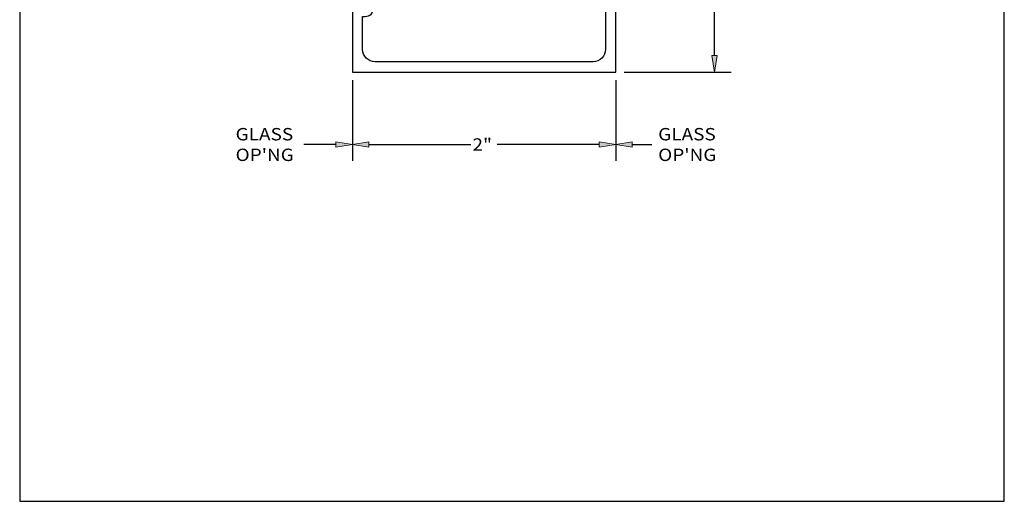
# Model space of a CAD drawing. Units: inches. Extents: x 0.5 to 8, y 0.4 to 10.6.
# Drawn here: x 0.5 to 8, y 0.4 to 4 of the extents above; entities that cross this region are included whole.
import ezdxf

# ---------------------------------------------------------------- set-up
doc = ezdxf.new("R2010")
doc.units = ezdxf.units.IN
doc.header["$MEASUREMENT"] = 0
doc.layers.add('DIM', color=7, linetype='Continuous')
doc.layers.add('OBJECT', color=7, linetype='Continuous')

# ---------------------------------------------------------------- blocks, each defined once
blk = doc.blocks.new('block 2')
at = {"color": 7, "lineweight": 25, "true_color": 0xffffff}
blk.add_lwpolyline([(7.9779, 0.3583), (7.9779, 9.6708), (0.5029, 9.6708), (0.5029, 0.3583), (7.9779, 0.3583)], dxfattribs=at)
blk = doc.blocks.new('block 44')
at = {"layer": 'DIM', "color": 1, "lineweight": 25, "true_color": 0xff0000}
blk.add_lwpolyline([(5.0283, 3.554), (5.0283, 2.9417)], dxfattribs=at)
blk = doc.blocks.new('block 45')
at = {"layer": 'DIM', "color": 1, "lineweight": 25, "true_color": 0xff0000}
blk.add_lwpolyline([(3.0283, 3.554), (3.0283, 2.9417)], dxfattribs=at)
blk = doc.blocks.new('block 46')
at = {"layer": 'DIM', "color": 1, "lineweight": 25, "true_color": 0xff0000}
blk.add_lwpolyline([(4.9033, 3.0667), (4.1288, 3.0667)], dxfattribs=at)
blk = doc.blocks.new('block 47')
at = {"layer": 'DIM', "color": 1, "lineweight": 25, "true_color": 0xff0000}
blk.add_lwpolyline([(3.1533, 3.0667), (3.9278, 3.0667)], dxfattribs=at)
blk = doc.blocks.new('block 48')
at = {"layer": 'DIM', "true_color": 0xff0000}
h = blk.add_hatch(color=1, dxfattribs=at)
h.dxf.hatch_style = 2
h.paths.add_polyline_path([(4.9033, 3.0875), (5.0283, 3.0667), (4.9033, 3.0459)])
at = {"layer": 'DIM', "lineweight": 0}
blk.add_lwpolyline([(4.9033, 3.0875), (5.0283, 3.0667), (4.9033, 3.0459), (4.9033, 3.0875)], dxfattribs=at)
blk = doc.blocks.new('block 49')
at = {"layer": 'DIM', "true_color": 0xff0000}
h = blk.add_hatch(color=1, dxfattribs=at)
h.dxf.hatch_style = 2
h.paths.add_polyline_path([(3.1533, 3.0875), (3.0283, 3.0667), (3.1533, 3.0459)])
at = {"layer": 'DIM', "lineweight": 0}
blk.add_lwpolyline([(3.1533, 3.0875), (3.0283, 3.0667), (3.1533, 3.0459), (3.1533, 3.0875)], dxfattribs=at)
blk = doc.blocks.new('block 50')
at = {"layer": 'DIM', "color": 1, "true_color": 0xff0000, "insert": (3.9402, 3.0197), "char_height": 0.094, "attachment_point": 7}
blk.add_mtext('\\fMyriad Pro|b0|i0|c0|p34;\\W1.125;2"', dxfattribs=at)
blk = doc.blocks.new('block 51')
at = {"layer": 'DIM', "color": 1, "true_color": 0xff0000, "char_height": 0.094, "attachment_point": 7}
for s, insert in [('\\fMyriad Pro|b0|i0|c0|p34;\\W1.125;GLASS', (5.3501, 3.098)), ("\\fMyriad Pro|b0|i0|c0|p34;\\W1.125;OP'NG", (5.3501, 2.9414))]:
    blk.add_mtext(s, dxfattribs=dict(at, insert=insert))
blk = doc.blocks.new('block 52')
at = {"layer": 'DIM', "color": 1, "lineweight": 25, "true_color": 0xff0000}
blk.add_lwpolyline([(5.1533, 3.0667), (5.3027, 3.0667)], dxfattribs=at)
blk = doc.blocks.new('block 53')
at = {"layer": 'DIM', "true_color": 0xff0000}
h = blk.add_hatch(color=1, dxfattribs=at)
h.dxf.hatch_style = 2
h.paths.add_polyline_path([(5.1533, 3.0875), (5.0283, 3.0667), (5.1533, 3.0459)])
at = {"layer": 'DIM', "lineweight": 0}
blk.add_lwpolyline([(5.1533, 3.0875), (5.0283, 3.0667), (5.1533, 3.0459), (5.1533, 3.0875)], dxfattribs=at)
blk = doc.blocks.new('block 60')
at = {"layer": 'DIM', "color": 1, "lineweight": 25, "true_color": 0xff0000}
blk.add_lwpolyline([(3.0283, 3.554), (3.0283, 2.9417)], dxfattribs=at)
blk = doc.blocks.new('block 61')
at = {"layer": 'DIM', "color": 1, "lineweight": 25, "true_color": 0xff0000}
blk.add_lwpolyline([(2.9033, 3.0667), (2.6603, 3.0667)], dxfattribs=at)
blk = doc.blocks.new('block 62')
at = {"layer": 'DIM', "true_color": 0xff0000}
h = blk.add_hatch(color=1, dxfattribs=at)
h.dxf.hatch_style = 2
h.paths.add_polyline_path([(2.9033, 3.0875), (3.0283, 3.0667), (2.9033, 3.0459)])
at = {"layer": 'DIM', "lineweight": 0}
blk.add_lwpolyline([(2.9033, 3.0875), (3.0283, 3.0667), (2.9033, 3.0459), (2.9033, 3.0875)], dxfattribs=at)
blk = doc.blocks.new('block 63')
at = {"layer": 'DIM', "color": 1, "true_color": 0xff0000, "char_height": 0.094, "attachment_point": 7}
for s, insert in [('\\fMyriad Pro|b0|i0|c0|p34;\\W1.125;GLASS', (2.1419, 3.098)), ("\\fMyriad Pro|b0|i0|c0|p34;\\W1.125;OP'NG", (2.1419, 2.9414))]:
    blk.add_mtext(s, dxfattribs=dict(at, insert=insert))
blk = doc.blocks.new('block 64')
at = {"layer": 'DIM', "color": 1, "lineweight": 25, "true_color": 0xff0000}
blk.add_lwpolyline([(5.0913, 3.617), (5.9033, 3.617)], dxfattribs=at)
blk = doc.blocks.new('block 66')
at = {"layer": 'DIM', "color": 1, "lineweight": 25, "true_color": 0xff0000}
blk.add_lwpolyline([(5.7783, 3.742), (5.7783, 5.5727)], dxfattribs=at)
blk = doc.blocks.new('block 68')
at = {"layer": 'DIM', "true_color": 0xff0000}
h = blk.add_hatch(color=1, dxfattribs=at)
h.dxf.hatch_style = 2
h.paths.add_polyline_path([(5.7575, 3.742), (5.7783, 3.617), (5.7992, 3.742)])
at = {"layer": 'DIM', "lineweight": 0}
blk.add_lwpolyline([(5.7575, 3.742), (5.7783, 3.617), (5.7992, 3.742), (5.7575, 3.742)], dxfattribs=at)
blk = doc.blocks.new('block 72')
at = {"layer": 'Defpoints', "lineweight": 0}
blk.add_lwpolyline([(5.0283, 3.617), (5.0283, 3.617)], dxfattribs=at)
blk = doc.blocks.new('block 73')
at = {"layer": 'Defpoints', "lineweight": 0}
blk.add_lwpolyline([(3.0283, 3.617), (3.0283, 3.617)], dxfattribs=at)
blk = doc.blocks.new('block 74')
at = {"layer": 'Defpoints', "lineweight": 0}
blk.add_lwpolyline([(3.0283, 3.0667), (3.0283, 3.0667)], dxfattribs=at)
blk = doc.blocks.new('block 75')
at = {"layer": 'Defpoints', "lineweight": 0}
blk.add_lwpolyline([(5.0283, 3.617), (5.0283, 3.617)], dxfattribs=at)
blk = doc.blocks.new('block 140')
at = {"layer": 'OBJECT', "color": 3, "lineweight": 25, "true_color": 0x00ff00}
blk.add_open_spline([(4.6319, 5.169), (4.6468, 5.1478), (4.6761, 5.1426), (4.6973, 5.1576), (4.7018, 5.1607), (4.7057, 5.1646), (4.7088, 5.169), (4.7176, 5.1816), (4.732, 5.189), (4.7473, 5.189), (4.7473, 5.189), (4.8722, 5.189), (4.8722, 5.189), (4.9241, 5.189), (4.9662, 5.1469), (4.9662, 5.095), (4.9662, 5.0691), (4.9451, 5.048), (4.9192, 5.048), (4.8932, 5.048), (4.8722, 5.0691), (4.8722, 5.095), (4.8722, 5.095), (4.8722, 5.111), (4.8722, 5.111), (4.8722, 5.111), (4.7793, 5.111), (4.7793, 5.111), (4.7622, 5.111), (4.7483, 5.0972), (4.7483, 5.08), (4.7483, 5.08), (4.7483, 4.985), (4.7483, 4.985), (4.7483, 4.9679), (4.7622, 4.954), (4.7793, 4.954), (4.7793, 4.954), (5.0283, 4.954), (5.0283, 4.954), (5.0283, 4.954), (5.0283, 3.617), (5.0283, 3.617), (5.0283, 3.617), (3.0283, 3.617), (3.0283, 3.617), (3.0283, 3.617), (3.0283, 4.117), (3.0283, 4.117), (3.0283, 4.117), (3.1063, 4.117), (3.1063, 4.117), (3.1063, 4.117), (3.1063, 4.367), (3.1063, 4.367), (3.1064, 4.367), (3.1065, 4.367), (3.1065, 4.367), (3.1584, 4.367), (3.2004, 4.3249), (3.2003, 4.273), (3.2003, 4.273), (3.1883, 4.273), (3.1883, 4.273), (3.1883, 4.273), (3.1883, 4.101), (3.1883, 4.101), (3.1883, 4.0668), (3.1606, 4.039), (3.1263, 4.039), (3.1263, 4.039), (3.1063, 4.039), (3.1063, 4.039), (3.1063, 4.039), (3.1063, 3.789), (3.1063, 3.789), (3.1063, 3.7371), (3.1484, 3.695), (3.2003, 3.695), (3.2003, 3.695), (4.8563, 3.695), (4.8563, 3.695), (4.9083, 3.695), (4.9503, 3.7371), (4.9503, 3.789), (4.9503, 3.789), (4.9503, 4.638), (4.9503, 4.638), (4.9503, 4.638), (4.9603, 4.648), (4.9603, 4.648), (4.9603, 4.648), (4.9503, 4.658), (4.9503, 4.658), (4.9503, 4.658), (4.9503, 4.782), (4.9503, 4.782), (4.9503, 4.8339), (4.9083, 4.876), (4.8563, 4.876), (4.8563, 4.876), (4.7803, 4.876), (4.7803, 4.876), (4.7196, 4.876), (4.6703, 4.9253), (4.6703, 4.986), (4.6703, 4.986), (4.6703, 5.017), (4.6703, 5.017), (4.6703, 5.0689), (4.6283, 5.111), (4.5763, 5.111), (4.5763, 5.111), (4.4113, 5.111), (4.4113, 5.111), (4.4113, 5.1066), (4.4078, 5.103), (4.4033, 5.103), (4.3989, 5.103), (4.3953, 5.1066), (4.3953, 5.111), (4.3953, 5.111), (4.0283, 5.111), (4.0283, 5.111), (3.951, 5.111), (3.8883, 5.1737), (3.8883, 5.251), (3.8883, 5.251), (3.8883, 6.483), (3.8883, 6.483), (3.8883, 6.5604), (3.951, 6.623), (4.0283, 6.623), (4.0283, 6.623), (4.3953, 6.623), (4.3953, 6.623), (4.3953, 6.6274), (4.3989, 6.631), (4.4033, 6.631), (4.4078, 6.631), (4.4113, 6.6274), (4.4113, 6.623), (4.4113, 6.623), (4.5763, 6.623), (4.5763, 6.623), (4.6283, 6.623), (4.6703, 6.6651), (4.6703, 6.717), (4.6703, 6.717), (4.6703, 6.748), (4.6703, 6.748), (4.6703, 6.8088), (4.7196, 6.858), (4.7803, 6.858), (4.7803, 6.858), (4.8563, 6.858), (4.8563, 6.858), (4.9083, 6.858), (4.9503, 6.9001), (4.9503, 6.952), (4.9503, 6.952), (4.9503, 7.076), (4.9503, 7.076), (4.9503, 7.076), (4.9603, 7.086), (4.9603, 7.086), (4.9603, 7.086), (4.9503, 7.096), (4.9503, 7.096), (4.9503, 7.096), (4.9503, 7.945), (4.9503, 7.945), (4.9503, 7.9969), (4.9083, 8.039), (4.8563, 8.039), (4.8563, 8.039), (3.2003, 8.039), (3.2003, 8.039), (3.1484, 8.039), (3.1063, 7.9969), (3.1063, 7.945), (3.1063, 7.945), (3.1063, 7.695), (3.1063, 7.695), (3.1063, 7.695), (3.1263, 7.695), (3.1263, 7.695), (3.1606, 7.695), (3.1883, 7.6673), (3.1883, 7.633), (3.1883, 7.633), (3.1883, 7.461), (3.1883, 7.461), (3.1883, 7.461), (3.2003, 7.461), (3.2003, 7.461), (3.2003, 7.461), (3.2003, 7.4609), (3.2003, 7.4608), (3.2003, 7.409), (3.1582, 7.367), (3.1063, 7.367), (3.1063, 7.367), (3.1063, 7.617), (3.1063, 7.617), (3.1063, 7.617), (3.0283, 7.617), (3.0283, 7.617), (3.0283, 7.617), (3.0283, 8.117), (3.0283, 8.117), (3.0283, 8.117), (5.0283, 8.117), (5.0283, 8.117), (5.0283, 8.117), (5.0283, 6.78), (5.0283, 6.78), (5.0283, 6.78), (4.7793, 6.78), (4.7793, 6.78), (4.7622, 6.78), (4.7483, 6.7662), (4.7483, 6.749), (4.7483, 6.749), (4.7483, 6.654), (4.7483, 6.654), (4.7483, 6.6369), (4.7622, 6.623), (4.7793, 6.623), (4.7793, 6.623), (4.8722, 6.623), (4.8722, 6.623), (4.8722, 6.623), (4.8722, 6.639), (4.8722, 6.639), (4.8722, 6.665), (4.8932, 6.686), (4.9192, 6.686), (4.9451, 6.686), (4.9662, 6.665), (4.9662, 6.639), (4.9662, 6.5871), (4.9241, 6.545), (4.8722, 6.545), (4.8722, 6.545), (4.7473, 6.545), (4.7473, 6.545), (4.732, 6.545), (4.7176, 6.5525), (4.7088, 6.565), (4.6939, 6.5863), (4.6646, 6.5914), (4.6433, 6.5765), (4.6389, 6.5734), (4.635, 6.5695), (4.6319, 6.565), (4.6231, 6.5525), (4.6087, 6.545), (4.5934, 6.545), (4.5934, 6.545), (4.0283, 6.545), (4.0283, 6.545), (3.9941, 6.545), (3.9663, 6.5173), (3.9663, 6.483), (3.9663, 6.483), (3.9663, 5.251), (3.9663, 5.251), (3.9663, 5.2168), (3.9941, 5.189), (4.0283, 5.189), (4.0283, 5.189), (4.5934, 5.189), (4.5934, 5.189), (4.6087, 5.189), (4.6231, 5.1816), (4.6319, 5.169)], degree=3, knots=[0, 0, 0, 0, 1, 1, 1, 2, 2, 2, 3, 3, 3, 4, 4, 4, 5, 5, 5, 6, 6, 6, 7, 7, 7, 8, 8, 8, 9, 9, 9, 10, 10, 10, 11, 11, 11, 12, 12, 12, 13, 13, 13, 14, 14, 14, 15, 15, 15, 16, 16, 16, 17, 17, 17, 18, 18, 18, 19, 19, 19, 20, 20, 20, 21, 21, 21, 22, 22, 22, 23, 23, 23, 24, 24, 24, 25, 25, 25, 26, 26, 26, 27, 27, 27, 28, 28, 28, 29, 29, 29, 30, 30, 30, 31, 31, 31, 32, 32, 32, 33, 33, 33, 34, 34, 34, 35, 35, 35, 36, 36, 36, 37, 37, 37, 38, 38, 38, 39, 39, 39, 40, 40, 40, 41, 41, 41, 42, 42, 42, 43, 43, 43, 44, 44, 44, 45, 45, 45, 46, 46, 46, 47, 47, 47, 48, 48, 48, 49, 49, 49, 50, 50, 50, 51, 51, 51, 52, 52, 52, 53, 53, 53, 54, 54, 54, 55, 55, 55, 56, 56, 56, 57, 57, 57, 58, 58, 58, 59, 59, 59, 60, 60, 60, 61, 61, 61, 62, 62, 62, 63, 63, 63, 64, 64, 64, 65, 65, 65, 66, 66, 66, 67, 67, 67, 68, 68, 68, 69, 69, 69, 70, 70, 70, 71, 71, 71, 72, 72, 72, 73, 73, 73, 74, 74, 74, 75, 75, 75, 76, 76, 76, 77, 77, 77, 78, 78, 78, 79, 79, 79, 80, 80, 80, 81, 81, 81, 82, 82, 82, 83, 83, 83, 84, 84, 84, 85, 85, 85, 86, 86, 86, 87, 87, 87, 88, 88, 88, 89, 89, 89, 90, 90, 90, 91, 91, 91, 92, 92, 92, 92], dxfattribs=at)

msp = doc.modelspace()

# ---------------------------------------------------------------- block references
msp.add_blockref('block 2', (0, 0))
at = {"layer": 'Defpoints'}
for name in ['block 73', 'block 72', 'block 75', 'block 74']:
    msp.add_blockref(name, (0, 0), dxfattribs=at)
at = {"layer": 'DIM'}
for name in ['block 66', 'block 68', 'block 64', 'block 45', 'block 60', 'block 44', 'block 63', 'block 51', 'block 61', 'block 62', 'block 49', 'block 47', 'block 50', 'block 46', 'block 48', 'block 53', 'block 52']:
    msp.add_blockref(name, (0, 0), dxfattribs=at)
at = {"layer": 'OBJECT'}
msp.add_blockref('block 140', (0, 0), dxfattribs=at)

doc.saveas('drawing.dxf')
